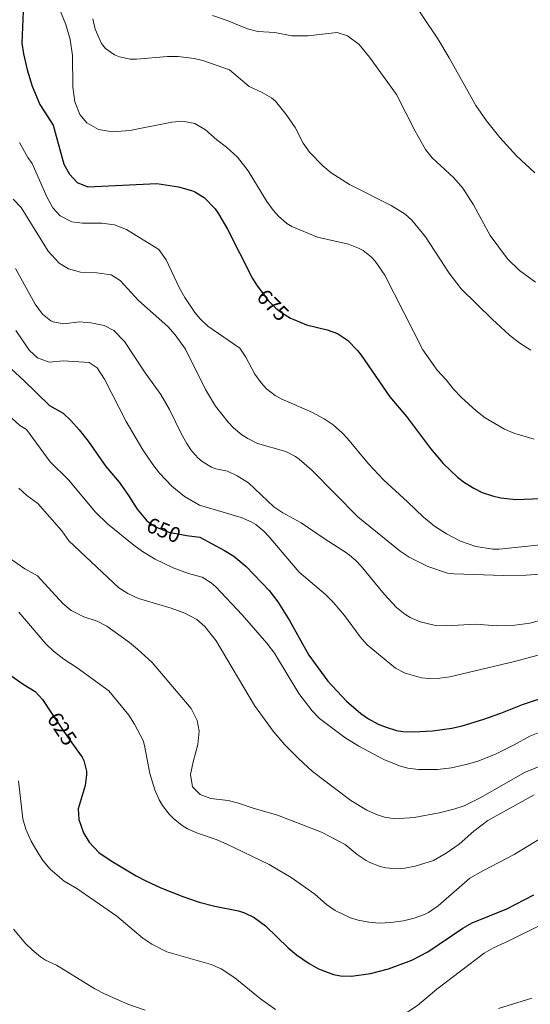
# Model space of a CAD drawing. Units: metres. Extents: x 593772 to 600663, y 4729068 to 4733791.
# Drawn here: x 596415 to 596651, y 4731749 to 4732206 of the extents above; entities that cross this region are included whole.
import ezdxf
from ezdxf.enums import TextEntityAlignment as Align

# ---------------------------------------------------------------- set-up
doc = ezdxf.new("R2010")
doc.units = ezdxf.units.M
doc.header["$MEASUREMENT"] = 0
doc.linetypes.add('DGN Style 5', pattern=[60.21491, 25.80639, -34.40852])
for name, color, linetype, lineweight in [('Nivel 22', 7, 'Continuous', 0), ('Nivel 4', 7, 'Continuous', 0), ('Nivel 41', 7, 'Continuous', 0), ('Nivel 5', 7, 'Continuous', 0)]:
    doc.layers.add(name, color=color, linetype=linetype, lineweight=lineweight)
doc.styles.add('Style-Helvetica-Narrow-Oblique', font='txt')

msp = doc.modelspace()

# ---------------------------------------------------------------- linework, layer by layer
at = {"layer": 'Nivel 22', "color": 30, "linetype": 'DGN Style 5', "lineweight": 30, "flags": 128}
for points, elevation in [([(596526.16, 4732080.34), (596529.82, 4732075.53), (596533.33, 4732071.97), (596535.9, 4732069.93), (596540.15, 4732067.28), (596541.62, 4732066.68)], 675), ([(596472.88, 4731974.19), (596473.49, 4731973.45), (596477.57, 4731970.54), (596483.71, 4731968.1), (596490.38, 4731966.83), (596491.99, 4731966.62)], 650), ([(596429.41, 4731884.24), (596435.34, 4731875.31), (596441.06, 4731867.27)], 625)]:
    msp.add_lwpolyline(points, dxfattribs=dict(at, elevation=elevation))
at = {"layer": 'Nivel 4', "color": 30, "linetype": 'Continuous', "lineweight": 30, "flags": 128}
for points, elevation in [([(596416.22, 4732209.53), (596415.62, 4732194.73), (596416.35, 4732189.79), (596418.08, 4732182.42), (596420.34, 4732174.85), (596423.92, 4732166.39), (596430.06, 4732156.81), (596435.1, 4732138.73), (596437.62, 4732134.01), (596441.22, 4732130.17), (596446.14, 4732128.25), (596478.1, 4732129.77), (596488.16, 4732128.1), (596494.17, 4732126.47), (596495.78, 4732125.85), (596500.05, 4732123.26), (596505.19, 4732117.96), (596506.82, 4732115.61), (596510.86, 4732108.49), (596522.58, 4732085.73), (596524.66, 4732082.33), (596526.16, 4732080.34)], 675), ([(596541.62, 4732066.68), (596547.55, 4732064.25), (596557.18, 4732061.93), (596561.84, 4732060.14), (596566.6, 4732057.1), (596571.24, 4732052.34), (596572.93, 4732050.17), (596586.22, 4732030.83), (596593.93, 4732021.77), (596605.09, 4732006.89), (596610.85, 4731999.92), (596617.58, 4731993.57), (596620.81, 4731991.13), (596625.05, 4731988.46), (596629.01, 4731986.57), (596633.76, 4731984.95), (596637.61, 4731984.08), (596644.65, 4731983.28), (596664.04, 4731984.06)], 675), ([(596410.86, 4732043.69), (596416.49, 4732038.49), (596428.45, 4732026.89), (596434.69, 4732023.21), (596438.38, 4732019.83)], 650), ([(596438.38, 4732019.83), (596442.2, 4732015.54), (596446.31, 4732010.29), (596454.59, 4731998.55), (596460.65, 4731991.29), (596465.05, 4731985.13), (596469.05, 4731978.81), (596472.88, 4731974.19)], 650), ([(596491.99, 4731966.62), (596498.09, 4731965.85), (596509.57, 4731959.61), (596513.81, 4731956.95), (596519.54, 4731952.28), (596530.26, 4731941.11), (596534.21, 4731935.89), (596539.69, 4731927.13), (596548.65, 4731911.05), (596557.37, 4731899.13), (596566.12, 4731889.85), (596572.74, 4731884.11), (596576.33, 4731881.61), (596580.72, 4731879.22), (596584.45, 4731877.69), (596589.24, 4731876.15), (596592.13, 4731875.69), (596597.13, 4731875.56), (596605.97, 4731876.01), (596614.89, 4731877.29), (596619.77, 4731878.41), (596629.2, 4731881.33), (596637.57, 4731884.25), (596647.66, 4731888.3), (596675.29, 4731897.44)], 650), ([(596410.53, 4731901.69), (596416.17, 4731897.69), (596421.81, 4731894.33), (596425.18, 4731890.62), (596429.41, 4731884.24)], 625), ([(596441.06, 4731867.27), (596443.53, 4731863.8), (596444.29, 4731862.33), (596445.54, 4731857.43), (596445.57, 4731855.61), (596444.89, 4731850.66), (596441.65, 4731839.93), (596441.96, 4731834.94), (596444.17, 4731828.73), (596446.82, 4731824.49), (596451.36, 4731819.63), (596457.06, 4731815.78), (596468.61, 4731808.89), (596473, 4731806.48), (596480.07, 4731803.28), (596490.21, 4731799.21), (596497.73, 4731796.65), (596505.01, 4731794.73), (596515.96, 4731792.65), (596518.81, 4731791.77), (596523.3, 4731789.58), (596528.53, 4731785.66), (596538.97, 4731775.53), (596542.97, 4731772.17), (596548.77, 4731768.17), (596553.12, 4731765.75), (596560.08, 4731763.07), (596563.33, 4731762.49), (596568.33, 4731762.33), (596577.22, 4731763.56), (596585.53, 4731765.77), (596596.44, 4731769.79), (596603.86, 4731773.59), (596619.97, 4731784.65), (596624.31, 4731787.13), (596640.41, 4731793.61), (596652.92, 4731800.06)], 625)]:
    msp.add_lwpolyline(points, dxfattribs=dict(at, elevation=elevation))
at = {"layer": 'Nivel 5', "color": 30, "linetype": 'Continuous', "lineweight": 0, "flags": 128}
for points, elevation in [([(596429.58, 4732218.97), (596435.92, 4732203.34), (596437.98, 4732196.41), (596439.14, 4732189.05), (596439.26, 4732174.33), (596440.14, 4732167.53), (596442.54, 4732161.69), (596445.78, 4732157.91), (596451.2, 4732154.75), (596457.68, 4732153.62), (596465.7, 4732154.24), (596485.14, 4732158.09), (596490.12, 4732158.57), (596495.78, 4732157.55), (596500.78, 4732154.55), (596505.98, 4732149.93), (596510.5, 4732146.57), (596515.58, 4732141.85), (596520.58, 4732135.61), (596529.22, 4732121.45), (596532.14, 4732117.41), (596534.62, 4732114.65), (596538.35, 4732111.26), (596540.82, 4732109.77), (596552.66, 4732104.89), (596567.02, 4732101.61), (596571.66, 4732099.8), (596573.74, 4732098.65), (596577.72, 4732095.6), (596579.38, 4732093.77), (596583.82, 4732087.21), (596601.51, 4732052.65), (596608.11, 4732043.22), (596612.29, 4732038.73), (596615.69, 4732034.33), (596619.17, 4732030.73), (596626.2, 4732024.29), (596630.41, 4732021.05), (596639.34, 4732015.8), (596644.06, 4732013.89), (596653.09, 4732011.29)], 680), ([(596594.53, 4732217.59), (596608.38, 4732196.73), (596613.64, 4732187.94), (596626.02, 4732165.84), (596630.94, 4732158.8), (596637.2, 4732151.01), (596644.94, 4732142.56), (596653.38, 4732134.72)], 695), ([(596448.5, 4732206.09), (596449.57, 4732201.22), (596452.47, 4732194.67), (596454.42, 4732192.25), (596458.52, 4732189.31), (596460.94, 4732188.41), (596465.88, 4732187.34), (596468.78, 4732187.29), (596483.14, 4732188.65), (596488.13, 4732188.63), (596495.44, 4732187.68), (596499.54, 4732186.73), (596511.92, 4732182.36), (596520.94, 4732174.65), (596526.94, 4732171.85), (596531.29, 4732169.38), (596533.1, 4732167.93), (596538.06, 4732161.77), (596542.26, 4732155.61), (596546.02, 4732148.41), (596548.9, 4732144.32), (596555.09, 4732137.86), (596558.98, 4732134.73), (596567.52, 4732129.23), (596586.86, 4732119.57), (596593.29, 4732115.54), (596596.38, 4732112.73), (596602.72, 4732104.99), (596613.69, 4732088.15), (596619.3, 4732080.89), (596633.65, 4732066.8), (596641.68, 4732059.42), (596646.49, 4732055.68), (596651.49, 4732052.48)], 685), ([(596503.98, 4732207.52), (596510.82, 4732205.3), (596520.14, 4732201.37), (596525.02, 4732200.23)], 690), ([(596525.02, 4732200.23), (596532.9, 4732199.77), (596540.7, 4732198.09), (596548.1, 4732198.09), (596561.82, 4732199.77), (596566.5, 4732198.19), (596571.89, 4732194.07), (596576.75, 4732188.23), (596589.3, 4732171.01), (596597.94, 4732153.93), (596602.74, 4732145.53), (596605.78, 4732141.55), (596615.81, 4732132.37), (596619.94, 4732127.51), (596624.94, 4732119.76), (596632.68, 4732105.59), (596640.73, 4732094.82), (596646.2, 4732089.39), (596653.76, 4732083.93)], 690), ([(596414.49, 4732148.77), (596418.3, 4732141.79), (596420.34, 4732139.05), (596427.22, 4732123.61), (596430.02, 4732118.49), (596433.3, 4732114.73), (596438.82, 4732111.93), (596443.78, 4732111.27), (596452.66, 4732111.37), (596458.62, 4732110.57), (596464.06, 4732108.33), (596479.1, 4732099.09), (596482.51, 4732094.42), (596488.74, 4732081.29), (596491.16, 4732076.92), (596495.78, 4732069.98), (596498.22, 4732067.05), (596501.83, 4732063.57), (596516.57, 4732053.45), (596519.36, 4732049.3), (596523.65, 4732041.37), (596526.5, 4732037.27), (596529.01, 4732034.57), (596532.98, 4732031.46), (596535.85, 4732029.93), (596550.25, 4732023.61), (596555.69, 4732020.65), (596559.83, 4732017.83), (596564.16, 4732014.03), (596566.49, 4732011.53), (596576.33, 4731999.85), (596583.21, 4731992.41), (596594.37, 4731982.25), (596601.7, 4731975.03), (596606.91, 4731970.98), (596612.49, 4731967.29), (596618.9, 4731963.98), (596626.02, 4731961.56), (596633.84, 4731960.3), (596636.81, 4731960.32), (596658.93, 4731962.56)], 670), ([(596411.58, 4732122.41), (596415.22, 4732118.57), (596427.74, 4732098.43), (596432.9, 4732092.73), (596437.16, 4732090.12), (596442.77, 4732088.68), (596450.38, 4732088.25), (596456.94, 4732087.37), (596461.17, 4732084.7), (596469.63, 4732075.43), (596483.3, 4732063.37), (596486.6, 4732059.62), (596491.47, 4732052.96), (596500.71, 4732034.19), (596505.42, 4732026.45), (596511.25, 4732019.05), (596513.73, 4732016.49), (596517.59, 4732013.31), (596520.37, 4732011.53), (596524.86, 4732009.27), (596537.93, 4732005.45), (596542.38, 4732003.16), (596544.13, 4732001.93), (596550.01, 4731996.89), (596571.33, 4731975.21), (596590.97, 4731959.37), (596595.13, 4731956.6), (596603.77, 4731952.19), (596612.97, 4731949.18), (596615.81, 4731948.81), (596638.77, 4731948), (596649.29, 4731948.16), (596660.41, 4731948.96)], 665), ([(596412.62, 4732090.34), (596421.82, 4732073.85), (596425.14, 4732069.13), (596429.06, 4732066.05), (596430.1, 4732065.61), (596435.05, 4732064.7), (596442.26, 4732065.61), (596447.5, 4732065.13), (596453.82, 4732063.93), (596458.27, 4732061.65), (596463.18, 4732056.47), (596472.73, 4732041.93), (596480.05, 4732031.99), (596483.99, 4732024.94), (596489.57, 4732013.53), (596492.04, 4732009.19), (596493.93, 4732006.33), (596497.21, 4732002.57), (596499.21, 4732000.89), (596503.52, 4731998.32), (596505.49, 4731997.53), (596510.93, 4731996.33), (596515.44, 4731994.18), (596520.7, 4731990.94), (596532.45, 4731979.85), (596536.62, 4731977.08), (596545.09, 4731972.49), (596555.69, 4731965.21), (596566.57, 4731958.25), (596570.38, 4731954.98), (596572.85, 4731952.33), (596583.65, 4731939.21), (596589.29, 4731933.21), (596593.18, 4731930.08), (596595.65, 4731928.57), (596600.21, 4731926.51), (596607.33, 4731924.89), (596612.33, 4731924.73), (596626.09, 4731925.56), (596635.69, 4731924.65), (596644.17, 4731924.96), (596651.13, 4731926), (596661.24, 4731928.81)], 660), ([(596412.82, 4732061.53), (596419.22, 4732052.25), (596422.85, 4732048.85), (596428.24, 4732046.93), (596434.9, 4732047.53), (596446.78, 4732046.73), (596450.45, 4732044.33), (596453.89, 4732038.97), (596463.96, 4732019.49), (596471.69, 4732006.33), (596476.29, 4731999.45), (596479.36, 4731995.5), (596485.11, 4731989.43), (596491.06, 4731984.65), (596498.02, 4731980.71), (596517.33, 4731974.97), (596521.91, 4731972.98), (596524.09, 4731971.61), (596527.96, 4731968.4), (596530.09, 4731966.17), (596544.07, 4731949.54), (596556.37, 4731939.21), (596559.98, 4731935.74), (596565.21, 4731929.45), (596572.41, 4731919.69), (596575.69, 4731915.9), (596588.85, 4731905.13), (596593.22, 4731902.72), (596600.8, 4731900.55), (596604.41, 4731900.25), (596609.41, 4731900.42), (596614.01, 4731901.13)], 655), ([(596409.44, 4732022.37), (596414.68, 4732017.55), (596417.81, 4732015.77), (596428.73, 4732000.73), (596437.21, 4731992.41), (596449.68, 4731977.39), (596455.28, 4731972.01), (596467.49, 4731962.17), (596471.54, 4731959.24), (596477.46, 4731955.59), (596485.69, 4731951.53), (596492.77, 4731948.97), (596499.13, 4731947.29), (596503.42, 4731944.69), (596505.57, 4731942.73), (596517.69, 4731929.77)], 645), ([(596414.13, 4731988.49), (596417.85, 4731985.13), (596422.97, 4731981.37), (596434.13, 4731968.73), (596437.45, 4731964.17), (596460.53, 4731942.33), (596464.76, 4731939.66), (596469.73, 4731937.37), (596484.77, 4731932.89), (596491.09, 4731930.57), (596496.65, 4731927.61), (596500.48, 4731924.39), (596505.69, 4731917.69), (596523.42, 4731887.87), (596532.04, 4731875.87), (596537.5, 4731869.55), (596543.78, 4731863.23), (596550.4, 4731857.26), (596568.05, 4731843.77), (596575.45, 4731839.29), (596580, 4731837.21), (596583.65, 4731836.09), (596588.63, 4731835.34), (596597.42, 4731835.83), (596608.97, 4731838.01), (596615.85, 4731839.77), (596620.59, 4731841.35), (596628.39, 4731845.08), (596648.53, 4731856.8), (596667.63, 4731864.53)], 640), ([(596409.93, 4731956.02), (596417.02, 4731951.07), (596422.89, 4731947.93), (596434.65, 4731935.05), (596438.48, 4731931.84), (596444.29, 4731928.91), (596450.53, 4731926.81), (596455.03, 4731924.61), (596465.45, 4731917.05), (596469.28, 4731913.84), (596476.05, 4731907.77), (596494.13, 4731886.33), (596496.89, 4731880.89), (596497.79, 4731875.93), (596497.19, 4731869.69), (596494.97, 4731861.69), (596493.73, 4731855.77), (596494.77, 4731850.17), (596498.22, 4731846.54), (596503.23, 4731844.77), (596511.21, 4731843.69), (596516.07, 4731842.51), (596522.76, 4731840.25), (596534.13, 4731837), (596554.57, 4731829.13), (596565.45, 4731823.37), (596571.01, 4731818.81), (596575.13, 4731816.01), (596576.97, 4731814.97), (596581.65, 4731813.14), (596584.37, 4731812.57), (596589.38, 4731812.15), (596593.05, 4731812.41), (596597.96, 4731813.3), (596606.39, 4731816.03), (596612.26, 4731819.37), (596618.26, 4731823.52), (596625.09, 4731829.53), (596631.53, 4731834.49), (596653.01, 4731846.4)], 635), ([(596414.25, 4731931.05), (596426.77, 4731916.41), (596430.33, 4731912.9), (596435, 4731909.31), (596441.25, 4731905.29), (596455.96, 4731894.52), (596465.13, 4731883.29), (596467.86, 4731879.11), (596471.78, 4731871.59), (596472.49, 4731869.29), (596474.97, 4731856.33), (596477.21, 4731848.65), (596479.24, 4731844.09), (596480.81, 4731841.45), (596483.86, 4731837.49), (596485.97, 4731835.37), (596489.85, 4731832.19), (596492.41, 4731830.65), (596496.97, 4731828.57), (596505.73, 4731825.69), (596510.34, 4731823.75), (596530.24, 4731814.17), (596540.49, 4731808.01), (596551.41, 4731800.33), (596556.77, 4731795.61), (596560.87, 4731792.77), (596567.96, 4731789.37), (596571.53, 4731788.33), (596576.47, 4731787.37), (596581.44, 4731786.97), (596586.64, 4731787.15), (596592.57, 4731788.01), (596597.49, 4731789.29), (596602.2, 4731790.94), (596604.13, 4731791.85), (596608.65, 4731794.89), (596623.28, 4731807.75), (596629.31, 4731811.21), (596643.87, 4731818.75), (596656.42, 4731826.48)], 630), ([(596517.69, 4731929.77), (596529.17, 4731916.73), (596532.73, 4731912.01), (596544.04, 4731893.3), (596550.13, 4731885.37), (596553.63, 4731881.78), (596565.37, 4731872.95), (596571.83, 4731868.98), (596583.7, 4731862.62), (596591.09, 4731859.69), (596594.49, 4731858.81), (596599.46, 4731858.13), (596608.25, 4731858.14), (596614.77, 4731858.97), (596622.21, 4731860.57), (596627.01, 4731861.98), (596635.13, 4731865.25), (596643.85, 4731869.58), (596651.05, 4731873.6), (596655.67, 4731875.51)], 645), ([(596614.01, 4731901.13), (596643.97, 4731908.24), (596656.66, 4731911.56)], 655), ([(596414.01, 4731852.81), (596416.09, 4731835.29), (596417.41, 4731830.47), (596419.86, 4731824.99), (596423.4, 4731818.83), (596425.53, 4731815.77), (596428.8, 4731811.99), (596435.16, 4731806.43), (596441.05, 4731802.92), (596459.63, 4731790.11), (596471.73, 4731779.93), (596475.86, 4731777.12), (596482.8, 4731773.57), (596503.41, 4731767.69), (596507.99, 4731765.7), (596514.26, 4731761.57), (596526.24, 4731751.77), (596533.11, 4731746.89)], 620), ([(596585.72, 4731740.81), (596590.49, 4731743.13), (596598.98, 4731748.73), (596607.97, 4731756.33), (596629.89, 4731773.05), (596634.23, 4731775.53), (596641.57, 4731778.81), (596656.6, 4731786.29)], 620), ([(596411.8, 4731784.16), (596417.51, 4731777.38), (596420.37, 4731774.49), (596424.22, 4731771.29), (596426.61, 4731769.77), (596431.69, 4731767.45), (596449.45, 4731756.41), (596453.9, 4731754.12), (596464.77, 4731749.45), (596472.81, 4731746.57)], 615), ([(596636.54, 4731747.4), (596651.93, 4731752.09)], 615)]:
    msp.add_lwpolyline(points, dxfattribs=dict(at, elevation=elevation))

# ---------------------------------------------------------------- texts
at = {"layer": 'Nivel 41', "color": 7, "linetype": 'Continuous', "lineweight": 0, "style": 'Style-Helvetica-Narrow-Oblique'}
for s, rotation, p in [('675', 314.7081, (596531.97, 4732073.35, 675)), ('650', 338.374, (596481.36, 4731969.04, 650)), ('625', 303.5768, (596434.25, 4731876.95, 625))]:
    msp.add_text(s, height=7, rotation=rotation, dxfattribs=at).set_placement(p, align=Align.MIDDLE_CENTER)

doc.saveas('drawing.dxf')
